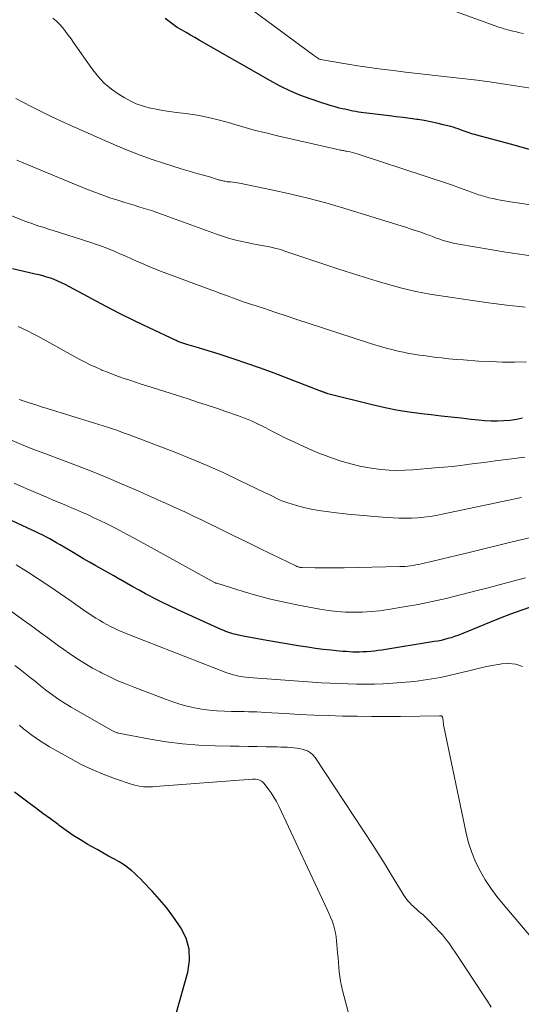
# Model space of a CAD drawing. Units: feet. Extents: x 1929996 to 1935008, y 500000 to 505000.
# Drawn here: x 1930202 to 1930269, y 501017 to 501149 of the extents above; entities that cross this region are included whole.
import ezdxf

# ---------------------------------------------------------------- set-up
doc = ezdxf.new("R2010")
doc.units = ezdxf.units.FT
doc.header["$LTSCALE"] = 100
doc.header["$MEASUREMENT"] = 0
doc.layers.add('CONTOUR INDEX', color=32, linetype='Continuous', lineweight=25)
doc.layers.add('CONTOUR INTERMEDIATE', color=40, linetype='Continuous', lineweight=15)

msp = doc.modelspace()

# ---------------------------------------------------------------- linework, layer by layer
at = {"layer": 'CONTOUR INDEX', "flags": 128}
for points, elevation in [([(1930270.15, 501131.07), (1930268.74, 501131.47), (1930267.32, 501131.86), (1930262.78, 501133.06), (1930262.52, 501133.13), (1930262.26, 501133.21), (1930262, 501133.29), (1930261.75, 501133.37), (1930261.49, 501133.46), (1930261.24, 501133.55), (1930260.99, 501133.65), (1930260.74, 501133.74), (1930260.61, 501133.79), (1930260.29, 501133.91), (1930259.97, 501134.01), (1930259.65, 501134.11), (1930259.32, 501134.2), (1930258.3, 501134.46), (1930257.45, 501134.67), (1930256.61, 501134.85), (1930255.75, 501135), (1930254.9, 501135.14), (1930254.78, 501135.16), (1930253.86, 501135.29), (1930252.94, 501135.41), (1930252.02, 501135.53), (1930251.1, 501135.64), (1930247.7, 501136.04), (1930247.33, 501136.09), (1930246.97, 501136.15), (1930246.6, 501136.21), (1930246.23, 501136.28), (1930245.87, 501136.36), (1930245.51, 501136.44), (1930245.14, 501136.52), (1930244.78, 501136.6), (1930244.4, 501136.69), (1930243.85, 501136.83), (1930243.31, 501136.98), (1930242.76, 501137.14), (1930242.22, 501137.32), (1930240.52, 501137.9), (1930239.14, 501138.42), (1930237.79, 501138.98), (1930236.48, 501139.63), (1930235.18, 501140.32), (1930225.66, 501145.77), (1930225.07, 501146.11), (1930224.48, 501146.45), (1930223.9, 501146.79), (1930223.31, 501147.13), (1930222.73, 501147.48), (1930222.18, 501147.86), (1930221.64, 501148.25), (1930221.12, 501148.67)], 840), ([(1930268.91, 501095.19), (1930268.08, 501095.02), (1930267.25, 501094.91), (1930266.4, 501094.83), (1930265.56, 501094.8), (1930264.71, 501094.8), (1930263.86, 501094.84), (1930263.02, 501094.92), (1930262.03, 501095.03), (1930260.69, 501095.19), (1930259.35, 501095.34), (1930258.01, 501095.49), (1930256.67, 501095.64), (1930255.81, 501095.74), (1930254.04, 501095.97), (1930252.28, 501096.25), (1930250.54, 501096.6), (1930248.8, 501097), (1930242.89, 501098.48), (1930242.79, 501098.51), (1930242.69, 501098.54), (1930242.59, 501098.57), (1930242.49, 501098.61), (1930242.45, 501098.62), (1930242.37, 501098.65), (1930242.29, 501098.68), (1930242.22, 501098.72), (1930242.14, 501098.75), (1930242.06, 501098.78), (1930241.98, 501098.81), (1930241.9, 501098.84), (1930241.82, 501098.87), (1930235.69, 501101.22), (1930233.87, 501101.89), (1930232.04, 501102.54), (1930230.2, 501103.16), (1930228.35, 501103.75), (1930225.28, 501104.69), (1930224.96, 501104.79), (1930224.64, 501104.88), (1930224.31, 501104.98), (1930223.99, 501105.08), (1930223.6, 501105.19), (1930223.47, 501105.23), (1930223.34, 501105.28), (1930223.21, 501105.32), (1930223.08, 501105.37), (1930222.96, 501105.42), (1930222.83, 501105.47), (1930222.7, 501105.52), (1930222.58, 501105.58), (1930218.96, 501107.3), (1930217.03, 501108.23), (1930215.11, 501109.18), (1930213.21, 501110.16), (1930211.31, 501111.15), (1930207.72, 501113.08), (1930207.25, 501113.31), (1930206.77, 501113.54), (1930206.28, 501113.74), (1930205.78, 501113.92), (1930205.27, 501114.08), (1930204.77, 501114.23), (1930204.25, 501114.36), (1930203.74, 501114.49), (1930202.05, 501114.86), (1930200.7, 501115.19)], 820), ([(1930270.12, 501069.98), (1930268.7, 501069.49), (1930267.29, 501068.99), (1930265.9, 501068.45), (1930264.51, 501067.9), (1930260.7, 501066.33), (1930260.26, 501066.16), (1930259.83, 501066), (1930259.38, 501065.85), (1930258.93, 501065.72), (1930258.48, 501065.6), (1930258.03, 501065.49), (1930257.57, 501065.4), (1930257.11, 501065.32), (1930250.08, 501064.2), (1930249.59, 501064.13), (1930249.09, 501064.06), (1930248.6, 501064.01), (1930248.1, 501063.97), (1930248, 501063.97), (1930247.56, 501063.94), (1930247.11, 501063.93), (1930246.67, 501063.93), (1930246.22, 501063.93), (1930245.78, 501063.95), (1930245.33, 501063.98), (1930244.89, 501064.01), (1930244.45, 501064.05), (1930243.27, 501064.17), (1930242.24, 501064.29), (1930241.22, 501064.41), (1930240.19, 501064.56), (1930239.17, 501064.72), (1930234.72, 501065.47), (1930233.98, 501065.6), (1930233.25, 501065.73), (1930232.52, 501065.87), (1930231.79, 501066.02), (1930230.9, 501066.2), (1930230.61, 501066.27), (1930230.33, 501066.33), (1930230.05, 501066.41), (1930229.78, 501066.49), (1930229.5, 501066.59), (1930229.23, 501066.68), (1930228.96, 501066.79), (1930228.69, 501066.91), (1930222.79, 501069.58), (1930221.77, 501070.05), (1930220.76, 501070.54), (1930219.76, 501071.05), (1930218.76, 501071.58), (1930218.48, 501071.73), (1930217.63, 501072.2), (1930216.79, 501072.66), (1930215.95, 501073.13), (1930215.11, 501073.61), (1930215.06, 501073.64), (1930214.25, 501074.1), (1930213.44, 501074.56), (1930212.63, 501075.02), (1930211.82, 501075.48), (1930211.01, 501075.94), (1930210.2, 501076.41), (1930209.39, 501076.88), (1930208.59, 501077.36), (1930207.06, 501078.27), (1930206.6, 501078.54), (1930206.15, 501078.8), (1930205.69, 501079.06), (1930205.22, 501079.31), (1930204.75, 501079.55), (1930204.28, 501079.79), (1930203.81, 501080.02), (1930203.33, 501080.25), (1930191.73, 501085.62)], 800), ([(1930221.41, 501011.46), (1930224.15, 501021.1), (1930224.37, 501022.66), (1930224.33, 501024.18), (1930223.91, 501025.64), (1930223.22, 501027.06), (1930222.96, 501027.45), (1930222.14, 501028.62), (1930221.28, 501029.75), (1930220.37, 501030.84), (1930219.41, 501031.9), (1930218.17, 501033.2), (1930217.8, 501033.58), (1930217.43, 501033.95), (1930217.05, 501034.31), (1930216.66, 501034.66), (1930216.26, 501034.99), (1930215.85, 501035.31), (1930215.41, 501035.59), (1930214.96, 501035.86), (1930214.33, 501036.21), (1930213.55, 501036.63), (1930212.78, 501037.06), (1930212.01, 501037.5), (1930211.24, 501037.94), (1930210.78, 501038.2), (1930209.8, 501038.8), (1930208.83, 501039.41), (1930207.88, 501040.06), (1930206.95, 501040.73), (1930206.78, 501040.85), (1930205.78, 501041.6), (1930204.77, 501042.35), (1930203.76, 501043.09), (1930202.75, 501043.84), (1930200.95, 501045.17)], 780)]:
    msp.add_lwpolyline(points, dxfattribs=dict(at, elevation=elevation))
at = {"layer": 'CONTOUR INTERMEDIATE', "flags": 128}
for points, elevation in [([(1930272.02, 501139.03), (1930266.81, 501139.83), (1930264.82, 501140.13), (1930262.83, 501140.4), (1930260.83, 501140.65), (1930258.84, 501140.88), (1930258.04, 501140.96), (1930256.44, 501141.14), (1930254.84, 501141.32), (1930253.24, 501141.5), (1930251.65, 501141.69), (1930250.05, 501141.89), (1930248.46, 501142.11), (1930246.87, 501142.35), (1930245.28, 501142.6), (1930241.91, 501143.17), (1930241.86, 501143.17), (1930241.76, 501143.21), (1930241.74, 501143.22), (1930241.72, 501143.23), (1930241.71, 501143.23), (1930241.69, 501143.24), (1930241.47, 501143.39), (1930241.34, 501143.47), (1930241.22, 501143.56), (1930241.09, 501143.65), (1930240.97, 501143.74), (1930227.53, 501153.7)], 844), ([(1930269.05, 501146.65), (1930268.57, 501146.75), (1930268.09, 501146.86), (1930267.61, 501146.98), (1930267.13, 501147.1), (1930266.89, 501147.16), (1930266.66, 501147.23), (1930266.42, 501147.3), (1930266.18, 501147.37), (1930265.95, 501147.44), (1930265.72, 501147.52), (1930265.48, 501147.6), (1930265.25, 501147.69), (1930250.7, 501152.98)], 848), ([(1930275.69, 501122.89), (1930266.99, 501124.18), (1930266.48, 501124.26), (1930265.97, 501124.35), (1930265.46, 501124.46), (1930264.96, 501124.57), (1930264.41, 501124.69), (1930264.18, 501124.75), (1930263.95, 501124.81), (1930263.72, 501124.88), (1930263.49, 501124.95), (1930263.27, 501125.03), (1930263.04, 501125.1), (1930262.81, 501125.18), (1930262.59, 501125.26), (1930260.62, 501125.97), (1930259.41, 501126.4), (1930258.19, 501126.83), (1930256.97, 501127.24), (1930255.75, 501127.64), (1930247.07, 501130.49), (1930246.77, 501130.58), (1930246.46, 501130.67), (1930246.16, 501130.74), (1930245.85, 501130.81), (1930245.52, 501130.89), (1930245.38, 501130.92), (1930245.24, 501130.94), (1930245.1, 501130.97), (1930244.95, 501130.99), (1930244.81, 501131.01), (1930244.67, 501131.04), (1930244.53, 501131.07), (1930244.39, 501131.1), (1930236.12, 501132.98), (1930234.57, 501133.35), (1930233.03, 501133.74), (1930231.5, 501134.17), (1930229.97, 501134.62), (1930229.88, 501134.65), (1930228.4, 501135.07), (1930226.9, 501135.43), (1930225.39, 501135.72), (1930223.86, 501135.95), (1930222.62, 501136.11), (1930221.71, 501136.24), (1930220.8, 501136.38), (1930219.89, 501136.55), (1930218.99, 501136.73), (1930218.1, 501136.97), (1930217.24, 501137.27), (1930216.42, 501137.65), (1930215.61, 501138.09), (1930214.98, 501138.48), (1930213.93, 501139.22), (1930212.96, 501140.03), (1930212.09, 501140.96), (1930211.29, 501141.97), (1930208.87, 501145.45), (1930208.52, 501145.95), (1930208.15, 501146.45), (1930207.78, 501146.94), (1930207.41, 501147.43), (1930207, 501147.89), (1930206.58, 501148.32), (1930206.11, 501148.71)], 836), ([(1930269.74, 501116.98), (1930268.21, 501117.19), (1930266.69, 501117.43), (1930260.38, 501118.47), (1930259.86, 501118.57), (1930259.33, 501118.69), (1930258.82, 501118.83), (1930258.3, 501118.98), (1930257.72, 501119.18), (1930257.5, 501119.25), (1930257.28, 501119.33), (1930257.07, 501119.41), (1930256.85, 501119.5), (1930256.64, 501119.58), (1930256.42, 501119.67), (1930256.21, 501119.75), (1930255.99, 501119.83), (1930255.42, 501120.03), (1930254.91, 501120.2), (1930254.41, 501120.37), (1930253.9, 501120.53), (1930253.39, 501120.69), (1930244.99, 501123.29), (1930242.6, 501124), (1930240.2, 501124.65), (1930237.78, 501125.23), (1930235.35, 501125.76), (1930231.05, 501126.63), (1930230.76, 501126.69), (1930230.46, 501126.74), (1930230.16, 501126.77), (1930229.86, 501126.8), (1930229.56, 501126.83), (1930229.41, 501126.84), (1930229.26, 501126.86), (1930229.11, 501126.89), (1930228.96, 501126.91), (1930228.82, 501126.94), (1930228.67, 501126.98), (1930228.53, 501127.02), (1930228.38, 501127.06), (1930227.7, 501127.28), (1930227.21, 501127.44), (1930226.72, 501127.58), (1930226.23, 501127.72), (1930225.73, 501127.85), (1930225.51, 501127.91), (1930224.91, 501128.07), (1930224.31, 501128.23), (1930223.71, 501128.41), (1930223.11, 501128.59), (1930221.02, 501129.25), (1930219.39, 501129.79), (1930217.77, 501130.37), (1930216.17, 501131), (1930214.58, 501131.67), (1930208.57, 501134.31), (1930207.21, 501134.92), (1930205.86, 501135.55), (1930204.53, 501136.21), (1930203.21, 501136.88), (1930201.15, 501137.95)], 832), ([(1930269.25, 501110.05), (1930266.81, 501110.34), (1930264.36, 501110.65), (1930261.92, 501110.99), (1930259.48, 501111.35), (1930256.49, 501111.81), (1930255.56, 501111.97), (1930254.63, 501112.16), (1930253.7, 501112.37), (1930252.78, 501112.61), (1930251.17, 501113.06), (1930249.46, 501113.55), (1930247.74, 501114.06), (1930246.04, 501114.59), (1930244.34, 501115.15), (1930237.27, 501117.52), (1930236.54, 501117.75), (1930235.8, 501117.95), (1930235.06, 501118.12), (1930234.31, 501118.26), (1930233.56, 501118.4), (1930232.81, 501118.54), (1930232.07, 501118.69), (1930231.32, 501118.85), (1930231.18, 501118.88), (1930230.37, 501119.08), (1930229.57, 501119.3), (1930228.77, 501119.55), (1930227.98, 501119.82), (1930220.63, 501122.5), (1930220.02, 501122.72), (1930219.42, 501122.93), (1930218.81, 501123.12), (1930218.19, 501123.31), (1930217.58, 501123.49), (1930216.96, 501123.68), (1930216.35, 501123.86), (1930215.73, 501124.05), (1930214.79, 501124.35), (1930213.71, 501124.7), (1930212.63, 501125.07), (1930211.57, 501125.47), (1930210.52, 501125.89), (1930202.12, 501129.37), (1930201.28, 501129.72)], 828), ([(1930269.45, 501102.75), (1930267.84, 501102.72), (1930266.23, 501102.72), (1930264.62, 501102.77), (1930263.01, 501102.85), (1930261.03, 501102.99), (1930260.04, 501103.06), (1930259.06, 501103.15), (1930258.08, 501103.26), (1930257.1, 501103.38), (1930256.23, 501103.5), (1930255.69, 501103.57), (1930255.14, 501103.65), (1930254.6, 501103.74), (1930254.06, 501103.82), (1930253.51, 501103.92), (1930252.97, 501104.02), (1930252.44, 501104.14), (1930251.9, 501104.27), (1930251.44, 501104.38), (1930250.68, 501104.57), (1930249.93, 501104.78), (1930249.17, 501105.01), (1930248.42, 501105.24), (1930240.37, 501107.88), (1930238.84, 501108.38), (1930237.31, 501108.88), (1930235.78, 501109.39), (1930234.25, 501109.9), (1930231.56, 501110.79), (1930231.38, 501110.85), (1930231.2, 501110.92), (1930231.02, 501110.98), (1930230.84, 501111.04), (1930230.66, 501111.11), (1930230.47, 501111.17), (1930230.29, 501111.24), (1930230.11, 501111.3), (1930229.43, 501111.55), (1930228.91, 501111.75), (1930228.39, 501111.94), (1930227.87, 501112.13), (1930227.35, 501112.33), (1930220.51, 501114.89), (1930219.72, 501115.19), (1930218.94, 501115.51), (1930218.16, 501115.83), (1930217.38, 501116.17), (1930216.61, 501116.52), (1930215.84, 501116.86), (1930215.07, 501117.2), (1930214.29, 501117.54), (1930213.52, 501117.86), (1930212.74, 501118.17), (1930211.94, 501118.45), (1930211.15, 501118.72), (1930206, 501120.35), (1930205.64, 501120.46), (1930205.29, 501120.58), (1930204.93, 501120.69), (1930204.58, 501120.8), (1930204.22, 501120.91), (1930203.87, 501121.03), (1930203.52, 501121.15), (1930203.17, 501121.27), (1930202.82, 501121.4), (1930202.48, 501121.53), (1930202.13, 501121.66), (1930201.79, 501121.8), (1930197.28, 501123.58)], 824), ([(1930269.21, 501090.01), (1930268.71, 501089.94), (1930268.2, 501089.87), (1930266.37, 501089.64), (1930265.23, 501089.49), (1930264.09, 501089.34), (1930262.94, 501089.19), (1930261.8, 501089.04), (1930260.66, 501088.9), (1930259.51, 501088.76), (1930258.37, 501088.65), (1930257.22, 501088.55), (1930254.22, 501088.3), (1930253.16, 501088.24), (1930252.11, 501088.22), (1930251.05, 501088.27), (1930250, 501088.35), (1930249.63, 501088.39), (1930248.39, 501088.56), (1930247.17, 501088.78), (1930245.96, 501089.08), (1930244.77, 501089.43), (1930244.38, 501089.56), (1930243.01, 501090.04), (1930241.65, 501090.55), (1930240.31, 501091.11), (1930238.98, 501091.71), (1930237.75, 501092.3), (1930237.04, 501092.63), (1930236.34, 501092.98), (1930235.65, 501093.33), (1930234.96, 501093.69), (1930234.47, 501093.95), (1930234.02, 501094.18), (1930233.57, 501094.4), (1930233.12, 501094.62), (1930232.66, 501094.83), (1930232.2, 501095.03), (1930231.73, 501095.23), (1930231.26, 501095.4), (1930230.79, 501095.57), (1930229.23, 501096.11), (1930227.97, 501096.54), (1930226.71, 501096.96), (1930225.45, 501097.37), (1930224.19, 501097.78), (1930218.64, 501099.53), (1930217.89, 501099.77), (1930217.13, 501100.02), (1930216.38, 501100.27), (1930215.63, 501100.52), (1930214.88, 501100.78), (1930214.14, 501101.06), (1930213.4, 501101.34), (1930212.66, 501101.64), (1930212.59, 501101.67), (1930211.83, 501102.01), (1930211.08, 501102.36), (1930210.33, 501102.73), (1930209.6, 501103.12), (1930204.1, 501106.16), (1930203.45, 501106.51), (1930202.79, 501106.84), (1930202.13, 501107.16), (1930201.46, 501107.47)], 816), ([(1930268.79, 501084.59), (1930258.16, 501082.36), (1930257.35, 501082.21), (1930256.54, 501082.07), (1930255.72, 501081.97), (1930254.9, 501081.89), (1930254.08, 501081.85), (1930253.26, 501081.83), (1930252.43, 501081.84), (1930251.61, 501081.88), (1930250.17, 501081.97), (1930248.63, 501082.09), (1930247.09, 501082.22), (1930245.55, 501082.37), (1930244.02, 501082.55), (1930242.66, 501082.71), (1930241.65, 501082.86), (1930240.64, 501083.04), (1930239.65, 501083.27), (1930238.66, 501083.55), (1930237.51, 501083.89), (1930237.11, 501084.03), (1930236.71, 501084.17), (1930236.32, 501084.34), (1930235.94, 501084.52), (1930235.56, 501084.71), (1930235.18, 501084.89), (1930234.8, 501085.08), (1930234.42, 501085.26), (1930230.98, 501086.93), (1930228.86, 501087.92), (1930226.73, 501088.88), (1930224.57, 501089.78), (1930222.4, 501090.64), (1930216.2, 501093.01), (1930215.64, 501093.22), (1930215.08, 501093.43), (1930214.52, 501093.63), (1930213.95, 501093.82), (1930213.38, 501094.01), (1930212.81, 501094.2), (1930212.24, 501094.38), (1930211.67, 501094.56), (1930205.35, 501096.49), (1930204.58, 501096.73), (1930203.81, 501096.98), (1930203.04, 501097.23), (1930202.27, 501097.49), (1930201.58, 501097.72)], 812), ([(1930270.04, 501079.26), (1930268.7, 501078.93), (1930267.36, 501078.61), (1930261.4, 501077.16), (1930260.27, 501076.89), (1930259.15, 501076.62), (1930258.03, 501076.35), (1930256.91, 501076.09), (1930255.37, 501075.73), (1930255.02, 501075.65), (1930254.66, 501075.58), (1930254.3, 501075.52), (1930253.94, 501075.46), (1930253.58, 501075.42), (1930253.21, 501075.38), (1930252.85, 501075.36), (1930252.49, 501075.35), (1930245.06, 501075.19), (1930244.09, 501075.18), (1930243.11, 501075.17), (1930242.14, 501075.18), (1930241.17, 501075.19), (1930239.44, 501075.23), (1930239.33, 501075.23), (1930239.22, 501075.25), (1930239.12, 501075.26), (1930239.01, 501075.29), (1930238.91, 501075.32), (1930238.81, 501075.35), (1930238.71, 501075.39), (1930238.61, 501075.44), (1930235.26, 501077.06), (1930233.58, 501077.88), (1930231.89, 501078.7), (1930230.21, 501079.52), (1930228.53, 501080.35), (1930226.59, 501081.3), (1930225.88, 501081.64), (1930225.16, 501081.99), (1930224.45, 501082.32), (1930223.73, 501082.66), (1930223.01, 501082.99), (1930222.3, 501083.32), (1930221.58, 501083.65), (1930220.86, 501083.98), (1930220.73, 501084.04), (1930219.95, 501084.39), (1930219.16, 501084.74), (1930218.37, 501085.09), (1930217.58, 501085.43), (1930215.26, 501086.44), (1930213.31, 501087.26), (1930211.34, 501088.07), (1930209.37, 501088.84), (1930207.38, 501089.59), (1930205, 501090.47), (1930203.43, 501091.07), (1930201.88, 501091.69), (1930200.34, 501092.36)], 808), ([(1930269.29, 501073.85), (1930267.63, 501073.41), (1930265.97, 501072.97), (1930264.31, 501072.53), (1930262.65, 501072.1), (1930260.99, 501071.66), (1930260.58, 501071.56), (1930258.71, 501071.1), (1930256.83, 501070.68), (1930254.94, 501070.3), (1930253.04, 501069.96), (1930250.94, 501069.62), (1930249.8, 501069.46), (1930248.66, 501069.34), (1930247.52, 501069.28), (1930246.38, 501069.25), (1930245.23, 501069.28), (1930244.09, 501069.35), (1930242.96, 501069.49), (1930241.82, 501069.67), (1930238.93, 501070.21), (1930237.06, 501070.59), (1930235.21, 501071.01), (1930233.37, 501071.5), (1930231.54, 501072.03), (1930228.01, 501073.12), (1930227.96, 501073.14), (1930227.9, 501073.16), (1930227.85, 501073.18), (1930227.8, 501073.2), (1930227.72, 501073.23), (1930227.62, 501073.28), (1930219.65, 501077.68), (1930218.75, 501078.17), (1930217.85, 501078.67), (1930216.95, 501079.16), (1930216.04, 501079.65), (1930215.13, 501080.13), (1930214.22, 501080.61), (1930213.3, 501081.07), (1930212.38, 501081.52), (1930211.58, 501081.9), (1930210.82, 501082.26), (1930210.05, 501082.61), (1930209.27, 501082.95), (1930208.49, 501083.28), (1930207.71, 501083.6), (1930206.93, 501083.93), (1930206.15, 501084.26), (1930205.37, 501084.59), (1930202.63, 501085.77), (1930200.9, 501086.5)], 804), ([(1930268.92, 501061.98), (1930268.02, 501062.29), (1930267.07, 501062.39), (1930266.09, 501062.35), (1930265.9, 501062.32), (1930264.8, 501062.12), (1930263.71, 501061.9), (1930262.62, 501061.66), (1930261.53, 501061.39), (1930260.22, 501061.05), (1930259.09, 501060.78), (1930257.95, 501060.54), (1930256.8, 501060.33), (1930255.64, 501060.15), (1930254.48, 501060), (1930253.32, 501059.88), (1930252.15, 501059.79), (1930250.98, 501059.72), (1930250.29, 501059.69), (1930249.1, 501059.65), (1930247.92, 501059.63), (1930246.73, 501059.64), (1930245.55, 501059.66), (1930244.36, 501059.7), (1930243.18, 501059.76), (1930241.99, 501059.82), (1930240.81, 501059.9), (1930232.25, 501060.53), (1930231.88, 501060.57), (1930231.52, 501060.61), (1930231.15, 501060.67), (1930230.79, 501060.74), (1930230.43, 501060.83), (1930230.07, 501060.93), (1930229.72, 501061.04), (1930229.37, 501061.17), (1930216.57, 501066.14), (1930216.01, 501066.37), (1930215.46, 501066.59), (1930214.91, 501066.83), (1930214.36, 501067.07), (1930214.3, 501067.1), (1930213.79, 501067.34), (1930213.29, 501067.6), (1930212.8, 501067.88), (1930212.31, 501068.17), (1930211.83, 501068.47), (1930211.36, 501068.78), (1930210.89, 501069.09), (1930210.42, 501069.41), (1930208.52, 501070.75), (1930207.11, 501071.73), (1930205.69, 501072.7), (1930204.26, 501073.64), (1930202.82, 501074.57), (1930202.47, 501074.79), (1930201.19, 501075.58)], 796), ([(1930270.53, 501025.28), (1930266.31, 501030.19), (1930265.46, 501031.25), (1930264.66, 501032.34), (1930263.92, 501033.48), (1930263.23, 501034.65), (1930262.63, 501035.86), (1930262.11, 501037.11), (1930261.7, 501038.39), (1930261.37, 501039.7), (1930258.4, 501053.99), (1930258.36, 501054.18), (1930258.33, 501054.37), (1930258.3, 501054.56), (1930258.28, 501054.76), (1930258.26, 501055), (1930258.24, 501055.07), (1930258.23, 501055.14), (1930258.2, 501055.21), (1930258.18, 501055.28), (1930258.16, 501055.31), (1930258.13, 501055.35), (1930258.09, 501055.38), (1930258.05, 501055.4), (1930258, 501055.41), (1930257.91, 501055.41), (1930257.79, 501055.4), (1930252.59, 501055.32), (1930250.66, 501055.31), (1930248.72, 501055.3), (1930246.79, 501055.33), (1930244.86, 501055.36), (1930244.81, 501055.36), (1930242.9, 501055.42), (1930241, 501055.49), (1930239.09, 501055.59), (1930237.18, 501055.7), (1930234.49, 501055.86), (1930233.93, 501055.9), (1930233.37, 501055.92), (1930232.8, 501055.94), (1930232.24, 501055.95), (1930231.68, 501055.96), (1930231.12, 501055.97), (1930230.55, 501055.98), (1930229.99, 501055.99), (1930229.04, 501056.01), (1930228.03, 501056.06), (1930227.03, 501056.14), (1930226.03, 501056.28), (1930225.04, 501056.46), (1930224.06, 501056.7), (1930223.08, 501056.96), (1930222.12, 501057.27), (1930221.17, 501057.61), (1930217.06, 501059.17), (1930215.92, 501059.63), (1930214.8, 501060.1), (1930213.69, 501060.62), (1930212.6, 501061.15), (1930212.37, 501061.27), (1930211.41, 501061.79), (1930210.46, 501062.33), (1930209.54, 501062.91), (1930208.63, 501063.52), (1930208.3, 501063.75), (1930207.57, 501064.26), (1930206.85, 501064.78), (1930206.12, 501065.31), (1930205.4, 501065.83), (1930204.68, 501066.36), (1930203.96, 501066.89), (1930203.24, 501067.42), (1930202.51, 501067.94), (1930196.73, 501072.13)], 792), ([(1930264.71, 501016.42), (1930264.22, 501017.23), (1930263.71, 501018.03), (1930260.07, 501023.52), (1930259.82, 501023.9), (1930259.56, 501024.28), (1930259.3, 501024.65), (1930259.04, 501025.02), (1930258.76, 501025.38), (1930258.48, 501025.74), (1930258.19, 501026.09), (1930257.88, 501026.42), (1930256.36, 501028.04), (1930256.1, 501028.3), (1930255.84, 501028.56), (1930255.57, 501028.81), (1930255.28, 501029.04), (1930255, 501029.28), (1930254.72, 501029.52), (1930254.45, 501029.77), (1930254.18, 501030.02), (1930254.12, 501030.08), (1930253.84, 501030.37), (1930253.57, 501030.67), (1930253.32, 501031), (1930253.09, 501031.33), (1930252.8, 501031.78), (1930252.44, 501032.34), (1930252.08, 501032.91), (1930251.73, 501033.49), (1930251.39, 501034.07), (1930251.05, 501034.64), (1930250.53, 501035.5), (1930250.01, 501036.36), (1930249.47, 501037.21), (1930248.92, 501038.05), (1930241.18, 501049.81), (1930240.88, 501050.17), (1930240.54, 501050.47), (1930240.15, 501050.7), (1930239.71, 501050.87), (1930239.63, 501050.89), (1930239.2, 501050.99), (1930238.77, 501051.07), (1930238.34, 501051.13), (1930237.9, 501051.17), (1930237.46, 501051.19), (1930237.02, 501051.21), (1930236.58, 501051.22), (1930236.14, 501051.23), (1930234.61, 501051.26), (1930233.4, 501051.28), (1930232.2, 501051.3), (1930231, 501051.32), (1930229.79, 501051.34), (1930227.81, 501051.37), (1930225.61, 501051.47), (1930223.43, 501051.64), (1930221.26, 501051.92), (1930219.09, 501052.28), (1930214.87, 501053.09), (1930214.76, 501053.11), (1930214.66, 501053.14), (1930214.56, 501053.17), (1930214.46, 501053.21), (1930214.36, 501053.26), (1930214.26, 501053.3), (1930214.17, 501053.35), (1930214.07, 501053.4), (1930208.56, 501056.55), (1930207.72, 501057.06), (1930206.89, 501057.59), (1930206.08, 501058.16), (1930205.3, 501058.75), (1930205.11, 501058.89), (1930204.43, 501059.43), (1930203.75, 501059.97), (1930203.07, 501060.52), (1930202.39, 501061.06), (1930201.7, 501061.6), (1930201.01, 501062.13)], 788), ([(1930246.23, 501013.45), (1930244.84, 501018.67), (1930244.69, 501019.28), (1930244.56, 501019.9), (1930244.47, 501020.53), (1930244.39, 501021.16), (1930244.34, 501021.79), (1930244.28, 501022.42), (1930244.23, 501023.05), (1930244.18, 501023.68), (1930244.05, 501025.3), (1930243.99, 501025.85), (1930243.9, 501026.39), (1930243.77, 501026.92), (1930243.61, 501027.45), (1930243.43, 501027.97), (1930243.23, 501028.49), (1930243.02, 501029), (1930242.79, 501029.5), (1930236.3, 501043.33), (1930235.99, 501043.93), (1930235.65, 501044.53), (1930235.27, 501045.1), (1930234.87, 501045.65), (1930234.29, 501046.4), (1930234.15, 501046.55), (1930233.99, 501046.68), (1930233.81, 501046.77), (1930233.62, 501046.84), (1930233.41, 501046.88), (1930233.2, 501046.91), (1930232.99, 501046.92), (1930232.78, 501046.91), (1930219.82, 501045.93), (1930219.42, 501045.91), (1930219.03, 501045.9), (1930218.63, 501045.9), (1930218.23, 501045.92), (1930217.84, 501045.96), (1930217.44, 501046.02), (1930217.06, 501046.11), (1930216.68, 501046.23), (1930214.35, 501047.02), (1930212.83, 501047.58), (1930211.33, 501048.21), (1930209.88, 501048.91), (1930208.44, 501049.68), (1930205.65, 501051.27), (1930205.04, 501051.63), (1930204.44, 501052), (1930203.86, 501052.4), (1930203.28, 501052.82), (1930202.72, 501053.25), (1930202.17, 501053.68), (1930201.62, 501054.14)], 784)]:
    msp.add_lwpolyline(points, dxfattribs=dict(at, elevation=elevation))

doc.saveas('drawing.dxf')
